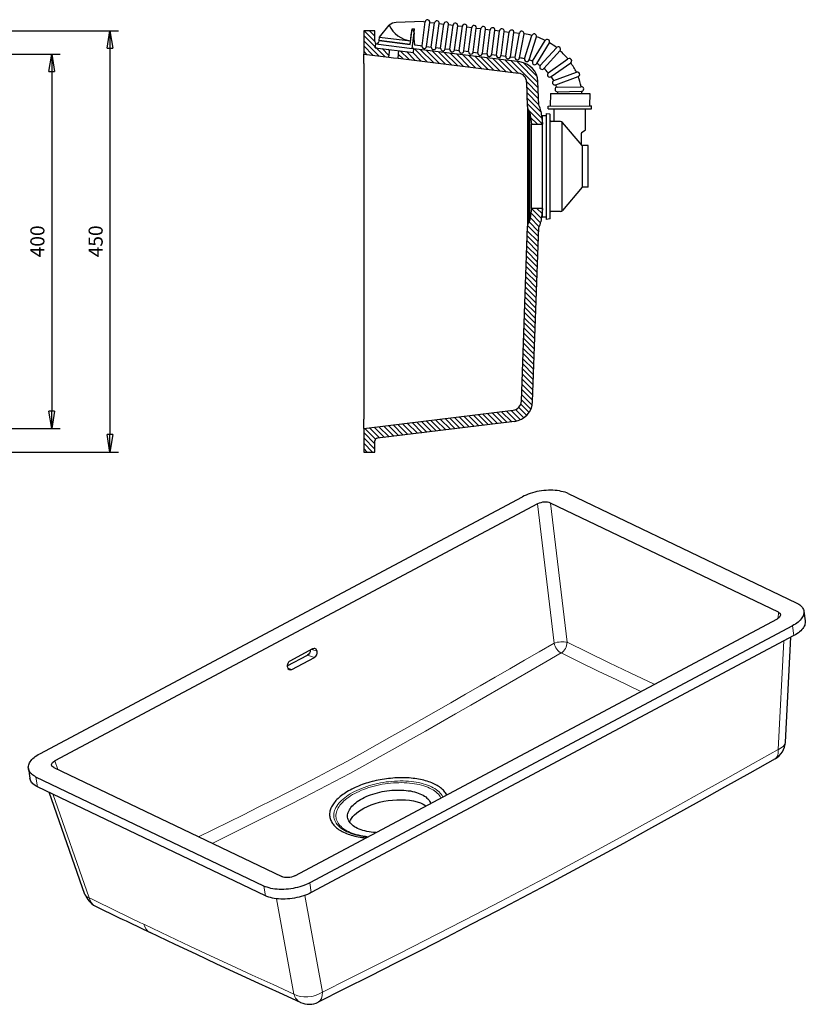
# Model space of a CAD drawing. Units: millimetres. Extents: x 128 to 1805, y -590 to 628.
# Drawn here: x 966 to 1805, y -544 to 507 of the extents above; entities that cross this region are included whole.
import ezdxf

# ---------------------------------------------------------------- set-up
doc = ezdxf.new("R2010")
doc.units = ezdxf.units.MM
doc.layers.get('0').update_dxf_attribs({"color": 157, "lineweight": 0})
doc.layers.add('zelena', color=84, linetype='Continuous')
doc.styles.add('ISO', font='txt_____.ttf')
doc.dimstyles.new('ISO', dxfattribs={"dimtxt": 3.5, "dimasz": 4.375, "dimexe": 2.1, "dimexo": 1.05, "dimgap": 1.75, "dimtad": 1, "dimdsep": 46, "dimtxsty": 'ISO', "dimblk": 'CLOSED', "dimcen": 0.09, "dimclrt": 13, "dimadec": 0, "dimazin": 0, "dimtfac": 0.4, "dimtdec": 3, "dimtmove": 0, "dimatfit": 3, "dimldrblk": 'CLOSED', "dimfxl": 0, "dimtolj": 1, "dimarcsym": 0})

# ---------------------------------------------------------------- blocks, each defined once
blk = doc.blocks.new('_Closed')
at = {"color": 0, "linetype": 'ByBlock', "lineweight": -2}
for p, q in [((-1, 0.166667), (0, 0)), ((-1, 0.166667), (-1, -0.166667)), ((0, 0), (-1, -0.166667)), ((0, 0), (-1, 0))]:
    blk.add_line(p, q, dxfattribs=at)
blk = doc.blocks.new('*D29')
at = {"color": 0, "linetype": 'Continuous', "lineweight": -2, "transparency": 16777216}
for p, q in [((847.2, 470.4), (1009.3, 470.4)), ((1000.3, 451.7), (1000.3, 89.2)), ((847.2, 70.4), (1009.3, 70.4))]:
    blk.add_line(p, q, dxfattribs=at)
at = {"layer": 'Defpoints', "color": 0, "linetype": 'Continuous', "transparency": 16777216}
for p in [(842.7, 470.4), (842.7, 70.4), (1000.3, 70.4)]:
    blk.add_point(p, dxfattribs=at)
at = {"color": 0, "linetype": 'Continuous', "lineweight": -2, "transparency": 16777216, "xscale": 18.75, "yscale": 18.75, "zscale": 18.75}
for p, rotation in [((1000.3, 470.4), 90), ((1000.3, 70.4), 270)]:
    blk.add_blockref('_Closed', p, dxfattribs=dict(at, rotation=rotation))
at = {"color": 0, "linetype": 'Continuous', "lineweight": 0, "transparency": 16777216, "insert": (985, 270.4), "char_height": 15, "attachment_point": 5, "rotation": 90, "style": 'ISO'}
blk.add_mtext('\\A1;400', dxfattribs=at)
blk = doc.blocks.new('*D30')
at = {"color": 0, "linetype": 'Continuous', "lineweight": -2, "transparency": 16777216}
for p, q in [((847.1, 495.4), (1071.5, 495.4)), ((1062.5, 476.7), (1062.5, 64.2)), ((847.1, 45.4), (1071.5, 45.4))]:
    blk.add_line(p, q, dxfattribs=at)
at = {"layer": 'Defpoints', "color": 0, "linetype": 'Continuous', "transparency": 16777216}
for p in [(842.6, 495.4), (842.6, 45.4), (1062.5, 45.4)]:
    blk.add_point(p, dxfattribs=at)
at = {"color": 0, "linetype": 'Continuous', "lineweight": -2, "transparency": 16777216, "xscale": 18.75, "yscale": 18.75, "zscale": 18.75}
for p, rotation in [((1062.5, 495.4), 90), ((1062.5, 45.4), 270)]:
    blk.add_blockref('_Closed', p, dxfattribs=dict(at, rotation=rotation))
at = {"color": 0, "linetype": 'Continuous', "lineweight": 0, "transparency": 16777216, "insert": (1047.2, 270.4), "char_height": 15, "attachment_point": 5, "rotation": 90, "style": 'ISO'}
blk.add_mtext('\\A1;450', dxfattribs=at)

msp = doc.modelspace()

# ---------------------------------------------------------------- linework, layer by layer
at = {"color": 0, "linetype": 'Continuous', "lineweight": 30}
for p, q in [((1333.3, 495.4), (1333.3, 470.4)), ((1345.3, 495.4), (1333.3, 495.4)), ((1345.3, 483.7), (1345.3, 495.4)), ((1360.1, 467.1), (1361.1, 475.3)), ((1370, 465.9), (1371, 474.1)), ((1500, 462.1), (1387, 475.9)), ((1333.3, 460.5), (1333.3, 470.4)), ((1333.3, 470.4), (1360.1, 467.1)), ((1360.1, 467.1), (1365.1, 466.5)), ((1365.1, 466.5), (1370, 465.9)), ((1370, 465.9), (1498.5, 450.1)), ((1333.3, 460.5), (1333.3, 80.4)), ((1508.2, 414.3), (1507.3, 440.6)), ((1520.2, 415.8), (1519.3, 441)), ((1510.5, 407.8), (1512.3, 395.4)), ((1522.4, 409.5), (1524.3, 396.3)), ((1512.3, 350.4), (1512.3, 395.4)), ((1512.3, 395.4), (1524.3, 395.4)), ((1524.3, 396.3), (1524.3, 395.4)), ((1524.3, 305.4), (1524.3, 395.4)), ((1508.2, 350.4), (1508.2, 286.6)), ((1512.3, 305.4), (1512.3, 350.4)), ((1512.3, 305.4), (1510.5, 293.1)), ((1524.3, 305.4), (1512.3, 305.4)), ((1524.3, 305.4), (1524.3, 303.7)), ((1524.3, 305.4), (1524.3, 304.6)), ((1524.3, 304.6), (1522.4, 291.3)), ((1501.7, 99.6), (1508.2, 286.6)), ((1513.7, 99.2), (1520.2, 285.1)), ((1501.7, 99.6), (1501.7, 99.6)), ((1333.3, 70.4), (1492.9, 90)), ((1333.3, 70.4), (1333.3, 80.4)), ((1494.4, 78.1), (1348, 60.1)), ((1333.3, 70.4), (1333.3, 45.4)), ((1345.3, 45.4), (1345.3, 57.2)), ((1333.3, 45.4), (1345.3, 45.4)), ((1551.7, 1), (1795, -115.5)), ((987.6, -276.8), (1502.8, -2.4)), ((1518.8, -10), (1003.6, -284.5)), ((1776.1, -125.6), (1532.7, -9.1)), ((1803.1, -124.5), (1804.6, -134.8)), ((1259.7, -407.1), (1775, -132.6)), ((1790.9, -140.3), (1275.8, -414.7)), ((1792.4, -150.7), (1277.3, -425.1)), ((1783.5, -264.3), (1789.3, -152.4)), ((1278.8, -164.9), (1254.6, -177.8)), ((1251.7, -183.1), (1273.4, -171.5)), ((1256.6, -186.8), (1280.9, -173.9)), ((975.4, -292.7), (976.9, -303)), ((1002.4, -291.6), (1245.8, -408.1)), ((1226.8, -418.1), (983.5, -301.7)), ((1228.4, -428.5), (985, -312)), ((1035.8, -427), (997.5, -318))]:
    msp.add_line(p, q, dxfattribs=at)
at = {"color": 0, "linetype": 'Continuous'}
for p, q in [((1345.3, 484), (1333.9, 495.4)), ((1339.6, 495.4), (1345.3, 489.7)), ((1345.3, 495.4), (1345.2, 495.4)), ((1333.3, 490.4), (1356.1, 467.6)), ((1349.6, 468.4), (1333.3, 484.7)), ((1333.3, 479.1), (1343.2, 469.2)), ((1336.7, 470), (1333.3, 473.4)), ((1360.3, 469), (1353.1, 476.3)), ((1359.5, 475.5), (1361, 474)), ((1372.4, 473.9), (1381.9, 464.5)), ((1401.2, 462.1), (1387.4, 475.9)), ((1393.9, 475.1), (1407.7, 461.3)), ((1414.1, 460.5), (1400.3, 474.3)), ((1406.8, 473.5), (1420.5, 459.7)), ((1375.4, 465.3), (1370.6, 470.1)), ((1388.3, 463.7), (1378.9, 473.1)), ((1385.3, 472.3), (1394.8, 462.9)), ((1427, 458.9), (1413.2, 472.7)), ((1419.7, 471.9), (1433.4, 458.1)), ((1439.9, 457.3), (1426.1, 471.1)), ((1432.6, 470.3), (1446.3, 456.6)), ((1452.8, 455.8), (1439, 469.5)), ((1445.5, 468.8), (1459.2, 455)), ((1465.7, 454.2), (1451.9, 468)), ((1458.4, 467.2), (1472.1, 453.4)), ((1478.6, 452.6), (1464.8, 466.4)), ((1471.3, 465.6), (1485, 451.8)), ((1491.5, 451), (1477.7, 464.8)), ((1484.2, 464), (1497.9, 450.2)), ((1519.5, 434.3), (1490.6, 463.2)), ((1497, 462.4), (1519.3, 440.2)), ((1518.3, 446.8), (1503.9, 461.2)), ((1507.3, 440.9), (1519.7, 428.4)), ((1519.9, 422.6), (1507.5, 435)), ((1507.7, 429.1), (1520.1, 416.7)), ((1522.5, 408.7), (1507.9, 423.3)), ((1508.1, 417.4), (1523.5, 402)), ((1524.3, 395.5), (1509.2, 410.6)), ((1511.2, 403), (1518.8, 395.4)), ((1513.1, 395.4), (1512.2, 396.4)), ((1522.9, 295.1), (1512.6, 305.4)), ((1518.3, 305.4), (1523.7, 300)), ((1524.3, 305), (1523.9, 305.4)), ((1520.7, 286), (1510.9, 295.8)), ((1511.6, 300.8), (1522.2, 290.2)), ((1519.8, 275.6), (1508.3, 287.2)), ((1509.9, 291.2), (1520, 281)), ((1519.5, 264.7), (1507.8, 276.3)), ((1508, 281.7), (1519.6, 270.1)), ((1519.1, 253.7), (1507.5, 265.3)), ((1507.7, 270.8), (1519.3, 259.2)), ((1518.7, 242.8), (1507.1, 254.4)), ((1507.3, 259.9), (1518.9, 248.3)), ((1518.3, 231.9), (1506.7, 243.5)), ((1506.9, 248.9), (1518.5, 237.3)), ((1517.9, 220.9), (1506.3, 232.5)), ((1506.5, 238), (1518.1, 226.4)), ((1517.5, 210), (1505.9, 221.6)), ((1506.1, 227.1), (1517.7, 215.5)), ((1517.2, 199.1), (1505.6, 210.7)), ((1505.8, 216.1), (1517.4, 204.5)), ((1505.4, 205.2), (1517, 193.6)), ((1505, 194.3), (1516.6, 182.7)), ((1516.8, 188.1), (1505.2, 199.7)), ((1504.6, 183.3), (1516.2, 171.7)), ((1516.4, 177.2), (1504.8, 188.8)), ((1504.2, 172.4), (1515.8, 160.8)), ((1516, 166.3), (1504.4, 177.9)), ((1503.8, 161.5), (1515.4, 149.9)), ((1515.6, 155.3), (1504, 166.9)), ((1503.5, 150.5), (1515.1, 138.9)), ((1515.3, 144.4), (1503.7, 156)), ((1503.1, 139.6), (1514.7, 128)), ((1514.9, 133.5), (1503.3, 145.1)), ((1502.7, 128.7), (1514.3, 117.1)), ((1514.5, 122.5), (1502.9, 134.1)), ((1502.3, 117.7), (1513.9, 106.1)), ((1514.1, 111.6), (1502.5, 123.2)), ((1501.9, 106.8), (1513.2, 95.5)), ((1513.7, 100.7), (1502.1, 112.3)), ((1501, 96.4), (1509.9, 87.6)), ((1511.9, 91.2), (1501.7, 101.3)), ((1445.4, 84.2), (1456.1, 73.4)), ((1461.2, 74), (1450.4, 84.8)), ((1455.4, 85.4), (1466.2, 74.7)), ((1471.2, 75.3), (1460.5, 86)), ((1465.5, 86.7), (1476.3, 75.9)), ((1481.3, 76.5), (1470.5, 87.3)), ((1475.6, 87.9), (1486.4, 77.1)), ((1491.4, 77.8), (1480.6, 88.5)), ((1485.7, 89.1), (1496.3, 78.5)), ((1500.6, 79.8), (1490.7, 89.8)), ((1495.4, 90.7), (1504.2, 81.9)), ((1507.3, 84.5), (1498.8, 92.9)), ((1370.5, 62.9), (1359.7, 73.7)), ((1364.7, 74.3), (1375.5, 63.5)), ((1380.6, 64.1), (1369.8, 74.9)), ((1374.8, 75.5), (1385.6, 64.8)), ((1390.6, 65.4), (1379.9, 76.1)), ((1384.9, 76.8), (1395.7, 66)), ((1400.7, 66.6), (1389.9, 77.4)), ((1395, 78), (1405.7, 67.2)), ((1410.8, 67.9), (1400, 78.6)), ((1405.1, 79.2), (1415.8, 68.5)), ((1420.9, 69.1), (1410.1, 79.9)), ((1415.1, 80.5), (1425.9, 69.7)), ((1430.9, 70.3), (1420.2, 81.1)), ((1425.2, 81.7), (1436, 70.9)), ((1441, 71.6), (1430.2, 82.3)), ((1435.3, 83), (1446, 72.2)), ((1451.1, 72.8), (1440.3, 83.6)), ((1345.3, 54.1), (1333.3, 66.1)), ((1334.5, 70.6), (1346, 59.1)), ((1350.3, 60.4), (1339.6, 71.2)), ((1344.6, 71.8), (1355.4, 61)), ((1360.4, 61.7), (1349.6, 72.4)), ((1354.7, 73.1), (1365.4, 62.3)), ((1333.3, 60.5), (1345.3, 48.5)), ((1342.7, 45.4), (1333.3, 54.8)), ((1333.3, 49.1), (1337, 45.4))]:
    msp.add_line(p, q, dxfattribs=at)
at = {"color": 0, "linetype": 'Continuous', "lineweight": 0}
for p, q in [((1509.7, 350.4), (1509.7, 290.9)), ((1510.5, 350.4), (1510.5, 293.1)), ((1518.8, -10), (1536.5, -158.8)), ((1532.7, -9.1), (1550.4, -157.8)), ((1775.8, -132.1), (1776.1, -125.6)), ((1790.9, -140.3), (1792.4, -150.7)), ((1775.9, -272.2), (1781.8, -156.3)), ((1283.7, -167.4), (1277.8, -165.5)), ((1280.9, -173.9), (1273.4, -171.5)), ((1256.6, -186.8), (1252.2, -185.3)), ((1006.8, -293.7), (1003.6, -284.5)), ((983.5, -301.7), (985, -312)), ((1040.4, -430.8), (1001.4, -319.8)), ((1226.8, -418.1), (1228.4, -428.5)), ((1275.8, -414.7), (1277.3, -425.1)), ((1289.3, -531.4), (1270.4, -428.1)), ((1258.8, -533.6), (1240.2, -431.7))]:
    msp.add_line(p, q, dxfattribs=at)
at = {"color": 0, "linetype": 'Continuous', "lineweight": 30}
for points in [[(1508.2, 414.3), (1508.2, 414.2), (1508.2, 414.1), (1508.2, 413.9), (1508.2, 413.6), (1508.2, 413.3), (1508.2, 412.9), (1508.2, 412.4), (1508.2, 411.8), (1508.2, 411.1), (1508.2, 410.4), (1508.2, 409.6), (1508.2, 408.7), (1508.2, 407.8), (1508.2, 406.8), (1508.2, 405.7), (1508.2, 404.6), (1508.2, 403.4), (1508.2, 402.1), (1508.2, 400.7), (1508.2, 399.3), (1508.2, 397.9), (1508.2, 396.4), (1508.2, 394.8), (1508.2, 393.1), (1508.2, 391.5), (1508.2, 389.7), (1508.2, 388), (1508.2, 386.1), (1508.2, 384.3), (1508.2, 382.3), (1508.2, 380.4), (1508.2, 378.4), (1508.2, 376.4), (1508.2, 374.3), (1508.2, 372.3), (1508.2, 370.2), (1508.2, 368), (1508.2, 365.9), (1508.2, 363.7), (1508.2, 361.5), (1508.2, 359.3), (1508.2, 357.1), (1508.2, 354.9), (1508.2, 352.7), (1508.2, 350.4)], [(1501.7, 99.6), (1501.7, 99.6)], [(1551.7, 1), (1550, 1.7), (1548.3, 2.4), (1546.3, 2.9), (1544.3, 3.4), (1542.2, 3.8), (1540, 4.2), (1537.7, 4.4), (1535.4, 4.5), (1533, 4.6), (1530.6, 4.6), (1528.1, 4.4), (1525.7, 4.2), (1523.2, 3.9), (1520.7, 3.5), (1518.3, 3.1), (1515.9, 2.5), (1513.5, 1.9), (1511.2, 1.2), (1509, 0.4), (1506.8, -0.5), (1504.8, -1.4), (1502.8, -2.4)], [(1795, -115.5), (1796.4, -116.2), (1797.7, -117), (1798.9, -117.8), (1799.9, -118.7), (1800.8, -119.7), (1801.6, -120.6), (1802.2, -121.7), (1802.7, -122.7), (1803, -123.8), (1803.2, -124.9), (1803.2, -126), (1803.1, -127.2), (1802.8, -128.3), (1802.4, -129.5), (1801.9, -130.6), (1801.2, -131.8), (1800.3, -132.9), (1799.4, -134.1), (1798.3, -135.2), (1797, -136.3), (1795.7, -137.3), (1794.2, -138.4), (1792.6, -139.3), (1790.9, -140.3)], [(1804.6, -134.8), (1804.7, -136), (1804.7, -137.2), (1804.4, -138.3), (1804.1, -139.5), (1803.5, -140.7), (1802.8, -141.9), (1802, -143.1), (1801, -144.3), (1799.9, -145.4), (1798.7, -146.5), (1797.3, -147.6), (1795.8, -148.7), (1794.2, -149.7), (1792.4, -150.7)], [(983.5, -301.7), (982.1, -300.9), (980.8, -300.2), (979.7, -299.3), (978.6, -298.4), (977.7, -297.5), (977, -296.5), (976.4, -295.5), (975.9, -294.4), (975.5, -293.4), (975.4, -292.2), (975.3, -291.1), (975.4, -290), (975.7, -288.8), (976.1, -287.7), (976.7, -286.5), (977.4, -285.4), (978.2, -284.2), (979.2, -283.1), (980.3, -282), (981.5, -280.9), (982.8, -279.8), (984.3, -278.8), (985.9, -277.8), (987.6, -276.8)], [(1772.4, -282.4), (1745.4, -297.6), (1718.4, -312.7), (1691.5, -327.8), (1664.5, -342.8), (1637.5, -357.8), (1610.5, -372.6), (1583.5, -387.4), (1556.5, -402), (1529.5, -416.5), (1502.4, -430.8), (1475.4, -445), (1448.3, -459), (1421.3, -473), (1394.2, -486.8), (1367.2, -500.6), (1340.1, -514.3), (1313, -527.9), (1284.8, -542.1)], [(985, -312), (983.7, -311.3), (982.5, -310.6), (981.3, -309.8), (980.3, -308.9), (979.4, -308), (978.7, -307.1), (978.1, -306.2), (977.6, -305.2), (977.2, -304.1), (976.9, -303)], [(1421.9, -320.7), (1421.3, -319.7), (1420.7, -318.7), (1420, -317.7), (1419.2, -316.7), (1418.4, -315.8), (1417.4, -314.9), (1416.4, -314), (1415.4, -313.1), (1414.2, -312.3), (1413, -311.5), (1411.7, -310.7), (1410.4, -310), (1409, -309.3), (1407.5, -308.6), (1406, -307.9), (1404.4, -307.3), (1402.8, -306.7), (1401.1, -306.2), (1399.4, -305.7), (1397.6, -305.2), (1395.8, -304.7), (1393.9, -304.3), (1392, -304), (1390, -303.6), (1388, -303.4), (1386, -303.1), (1383.9, -302.9), (1381.8, -302.7), (1379.7, -302.6), (1377.6, -302.5), (1375.4, -302.5), (1373.2, -302.5), (1371, -302.5), (1368.8, -302.6), (1366.6, -302.7), (1364.3, -302.9), (1362.1, -303.1), (1359.8, -303.3), (1357.6, -303.6), (1355.4, -303.9), (1353.1, -304.2), (1350.9, -304.6), (1348.7, -305.1), (1346.5, -305.5), (1344.3, -306), (1342.2, -306.6), (1340, -307.2), (1337.9, -307.8), (1335.8, -308.4), (1333.8, -309.1), (1331.8, -309.8), (1329.8, -310.5), (1327.8, -311.3), (1325.9, -312.1), (1324.1, -313), (1322.2, -313.8), (1320.5, -314.7), (1318.8, -315.6), (1317.1, -316.5), (1315.5, -317.5), (1313.9, -318.5), (1312.4, -319.5), (1311, -320.5), (1309.6, -321.5), (1308.3, -322.6), (1307, -323.6), (1305.9, -324.7), (1304.8, -325.8), (1303.7, -326.9), (1302.7, -328), (1301.8, -329.2), (1301, -330.3), (1300.3, -331.4), (1299.6, -332.6), (1299, -333.7), (1298.4, -334.9), (1298, -336), (1297.6, -337.1), (1297.3, -338.3), (1297.1, -339.4), (1297, -340.5), (1296.9, -341.7), (1297, -342.8), (1297.1, -343.9), (1297.3, -345), (1297.5, -346.1), (1297.9, -347.1), (1298.3, -348.2), (1298.8, -349.2), (1299.3, -350.2), (1300, -351.2), (1300.7, -352.2), (1301.5, -353.2), (1302.4, -354.1), (1303.3, -355), (1304.4, -355.9), (1305.5, -356.7), (1306.6, -357.6), (1307.8, -358.4), (1309.1, -359.1), (1310.5, -359.9), (1311.9, -360.6)], [(1326.7, -356.5), (1325.1, -355.7), (1323.6, -354.8), (1322.2, -353.9), (1321, -352.9), (1319.9, -351.8), (1318.9, -350.7), (1318.1, -349.6), (1317.4, -348.4), (1316.9, -347.2), (1316.5, -346), (1316.2, -344.7), (1316.1, -343.4), (1316.2, -342.1), (1316.4, -340.8), (1316.8, -339.5), (1317.3, -338.2), (1318, -336.8), (1318.8, -335.5), (1319.7, -334.2), (1320.8, -332.9), (1322, -331.6), (1323.4, -330.4), (1324.8, -329.2), (1326.4, -328), (1328.2, -326.8), (1330, -325.7), (1332, -324.6)], [(1332, -324.6), (1334, -323.5), (1336.1, -322.6), (1338.4, -321.6), (1340.7, -320.7), (1343, -319.9), (1345.4, -319.2), (1347.9, -318.5), (1350.4, -317.9), (1353, -317.3), (1355.6, -316.8), (1358.2, -316.4), (1360.8, -316.1), (1363.4, -315.9), (1366, -315.7), (1368.6, -315.6), (1371.1, -315.6), (1373.7, -315.6), (1376.1, -315.8), (1378.6, -316), (1380.9, -316.3), (1383.2, -316.6), (1385.4, -317.1), (1387.6, -317.6), (1389.6, -318.2), (1391.6, -318.8), (1393.4, -319.5), (1395.1, -320.3), (1396.7, -321.2), (1398.2, -322.1), (1399.6, -323), (1400.8, -324.1), (1401.9, -325.1), (1402.8, -326.2), (1403.6, -327.4), (1404.3, -328.6), (1404.8, -329.8)], [(1346.2, -361), (1343.7, -360.8), (1341.3, -360.6), (1339, -360.2), (1336.7, -359.8), (1334.6, -359.3), (1332.5, -358.7), (1330.5, -358.1), (1328.6, -357.4), (1326.7, -356.5)], [(1311.9, -360.6), (1313.4, -361.3), (1315, -361.9), (1316.6, -362.6), (1318.3, -363.1), (1320, -363.7), (1321.8, -364.2), (1323.7, -364.7), (1325.6, -365.1), (1327.5, -365.5), (1329.5, -365.8), (1331.5, -366.2), (1333.5, -366.4), (1335.6, -366.7)], [(1275.8, -414.7), (1273.8, -415.7), (1271.8, -416.6), (1269.6, -417.5), (1267.4, -418.3), (1265.1, -419), (1262.7, -419.6), (1260.3, -420.2), (1257.9, -420.7), (1255.4, -421.1), (1253, -421.4), (1250.5, -421.6), (1248, -421.7), (1245.6, -421.8), (1243.2, -421.7), (1240.9, -421.6), (1238.6, -421.3), (1236.4, -421), (1234.3, -420.6), (1232.3, -420.1), (1230.3, -419.5), (1228.6, -418.9), (1226.8, -418.1)], [(1277.3, -425.1), (1275.3, -426.1), (1273.3, -427), (1271.1, -427.8), (1268.9, -428.6), (1266.6, -429.3), (1264.3, -430), (1261.9, -430.5), (1259.4, -431), (1257, -431.4), (1254.5, -431.7), (1252, -431.9), (1249.6, -432.1), (1247.1, -432.1), (1244.7, -432.1), (1242.4, -431.9), (1240.1, -431.7), (1237.9, -431.4), (1235.8, -431), (1233.8, -430.5), (1231.9, -429.9), (1230.1, -429.2), (1228.4, -428.5)], [(1265.9, -542.5), (1243.6, -532.3), (1221.3, -522.1), (1199.1, -511.8), (1176.7, -501.5), (1154.4, -491), (1132, -480.5), (1105.3, -467.8)]]:
    msp.add_lwpolyline(points, dxfattribs=at)
at = {"color": 0, "linetype": 'Continuous', "lineweight": 0}
for points in [[(1509.7, 410), (1509.7, 409.9), (1509.7, 409.6), (1509.7, 409.3), (1509.7, 408.7), (1509.7, 408.1), (1509.7, 407.2), (1509.7, 406.3), (1509.7, 405.1), (1509.7, 403.9), (1509.7, 402.5), (1509.7, 401), (1509.7, 399.3), (1509.7, 397.5), (1509.7, 395.6), (1509.7, 393.6), (1509.7, 391.5), (1509.7, 389.2), (1509.7, 386.9), (1509.7, 384.5), (1509.7, 382), (1509.7, 379.4), (1509.7, 376.7), (1509.7, 374), (1509.7, 371.2), (1509.7, 368.3), (1509.7, 365.4), (1509.7, 362.5), (1509.7, 359.5), (1509.7, 356.5), (1509.7, 353.5), (1509.7, 350.4)], [(1510.5, 407.8), (1510.5, 407.7), (1510.5, 407.5), (1510.5, 407.1), (1510.5, 406.5), (1510.5, 405.8), (1510.5, 405), (1510.5, 404), (1510.5, 402.8), (1510.5, 401.6), (1510.5, 400.1), (1510.5, 398.6), (1510.5, 396.9), (1510.5, 395), (1510.5, 393.1), (1510.5, 391), (1510.5, 388.8), (1510.5, 386.5), (1510.5, 384.2), (1510.5, 381.7), (1510.5, 379.1), (1510.5, 376.5), (1510.5, 373.8), (1510.5, 371), (1510.5, 368.2), (1510.5, 365.3), (1510.5, 362.4), (1510.5, 359.4), (1510.5, 356.5), (1510.5, 353.5), (1510.5, 350.4)], [(1157, -365.6), (1173, -357.7), (1188.9, -349.8), (1204.9, -341.9), (1220.8, -334), (1236.8, -326), (1252.7, -318), (1268.6, -309.8), (1284.5, -301.5), (1300.4, -293.1), (1316.2, -284.6), (1332, -275.9), (1347.8, -267.1), (1363.5, -258.2), (1379.2, -249.2), (1395, -240.3), (1410.7, -231.3), (1426.4, -222.3), (1442.1, -213.2), (1457.8, -204.2), (1473.5, -195.1), (1489.2, -186.1), (1504.9, -177), (1520.6, -168), (1536.5, -158.8)], [(1550.4, -157.8), (1572.9, -168.8), (1595.4, -179.7), (1617.9, -190.5), (1643.5, -202.7)], [(1171.6, -372.6), (1187.9, -364.5), (1204.3, -356.4), (1220.6, -348.3), (1236.9, -340.1), (1253.3, -331.9), (1269.6, -323.6), (1285.9, -315.1), (1302.2, -306.5), (1318.4, -297.8), (1334.7, -288.9), (1350.9, -279.9), (1367, -270.9), (1383.2, -261.7), (1399.3, -252.6), (1415.4, -243.4), (1431.5, -234.1), (1447.6, -224.9), (1463.6, -215.7), (1479.7, -206.4), (1495.8, -197.1), (1511.9, -187.9), (1527.9, -178.6), (1544.1, -169.2)], [(1544.1, -169.2), (1563.9, -178.9), (1583.7, -188.5), (1603.4, -198), (1629.2, -210.3)], [(1775.9, -272.2), (1749, -287.4), (1722.1, -302.5), (1695.1, -317.6), (1668.2, -332.6), (1641.3, -347.5), (1614.3, -362.3), (1587.4, -377), (1560.4, -391.6), (1533.5, -406), (1506.5, -420.3), (1479.5, -434.5), (1452.5, -448.5), (1425.5, -462.4), (1398.5, -476.2), (1371.5, -490), (1344.5, -503.6), (1317.5, -517.3), (1289.3, -531.4)], [(1417.9, -322.9), (1417.1, -321.5), (1416.2, -320.1), (1415.1, -318.8), (1413.8, -317.6), (1412.5, -316.4), (1411, -315.2), (1409.3, -314.1), (1407.6, -313.1), (1405.7, -312.1), (1403.6, -311.2), (1401.5, -310.4), (1399.3, -309.6), (1396.9, -308.9), (1394.5, -308.2), (1392, -307.7), (1389.3, -307.2), (1386.7, -306.8), (1383.9, -306.5), (1381.1, -306.2), (1378.2, -306), (1375.3, -305.9), (1372.3, -305.9), (1369.3, -306), (1366.3, -306.1), (1363.3, -306.4), (1360.2, -306.7), (1357.2, -307), (1354.1, -307.5), (1351.1, -308), (1348.1, -308.7), (1345.2, -309.3), (1342.3, -310.1), (1339.4, -310.9), (1336.6, -311.8), (1333.8, -312.8), (1331.1, -313.8), (1328.5, -314.9), (1326, -316), (1323.6, -317.2), (1321.3, -318.4), (1319, -319.7), (1316.9, -321), (1314.9, -322.4), (1313.1, -323.8), (1311.3, -325.2), (1309.7, -326.7), (1308.2, -328.2), (1306.8, -329.7), (1305.6, -331.2), (1304.6, -332.8), (1303.7, -334.3), (1302.9, -335.9), (1302.3, -337.4), (1301.9, -339), (1301.6, -340.5), (1301.4, -342), (1301.4, -343.6), (1301.6, -345.1), (1301.9, -346.5), (1302.4, -348), (1303.1, -349.4), (1303.8, -350.8), (1304.8, -352.1), (1305.9, -353.4), (1307.1, -354.6), (1308.5, -355.8), (1310, -357), (1311.7, -358.1), (1313.4, -359.1), (1315.3, -360.1)], [(1415.8, -323.9), (1415.1, -322.6), (1414.1, -321.3), (1413.1, -320), (1411.8, -318.8), (1410.5, -317.6), (1409, -316.5), (1407.4, -315.5), (1405.6, -314.5), (1403.7, -313.5), (1401.7, -312.7), (1399.6, -311.8), (1397.4, -311.1), (1395.1, -310.4), (1392.7, -309.8), (1390.2, -309.3), (1387.6, -308.8), (1385, -308.5), (1382.3, -308.2), (1379.5, -307.9), (1376.7, -307.8), (1373.8, -307.7), (1370.9, -307.8), (1367.9, -307.9), (1365, -308), (1362, -308.3), (1359.1, -308.6), (1356.1, -309), (1353.1, -309.5), (1350.2, -310.1), (1347.3, -310.7), (1344.4, -311.4), (1341.6, -312.2), (1338.8, -313), (1336.1, -313.9), (1333.5, -314.9), (1330.9, -315.9), (1328.4, -317), (1326, -318.1), (1323.7, -319.3), (1321.5, -320.5), (1319.3, -321.8), (1317.4, -323.1), (1315.5, -324.5), (1313.7, -325.9), (1312.1, -327.3), (1310.6, -328.8), (1309.3, -330.2), (1308, -331.7), (1307, -333.2), (1306, -334.7), (1305.3, -336.3), (1304.6, -337.8), (1304.2, -339.3), (1303.8, -340.8), (1303.7, -342.3), (1303.7, -343.8), (1303.8, -345.2), (1304.1, -346.7), (1304.5, -348.1), (1305.2, -349.5), (1305.9, -350.8), (1306.8, -352.1), (1307.9, -353.4), (1309.1, -354.6), (1310.4, -355.8), (1311.9, -356.9), (1313.5, -358), (1315.2, -359), (1317.1, -360)], [(1315.3, -360.1), (1317.4, -361), (1319.6, -361.9), (1321.8, -362.7), (1324.2, -363.4), (1326.7, -364), (1329.5, -364.6)], [(1317.1, -360), (1319, -360.8), (1321, -361.6), (1323.1, -362.4), (1325.4, -363), (1327.7, -363.6), (1330.1, -364.2), (1332.5, -364.6), (1335.1, -365), (1338, -365.4)], [(1328.7, -364.4), (1330.6, -364.8)], [(1337.4, -365.7), (1336.5, -365.6), (1335.6, -365.5), (1334.7, -365.4), (1333.8, -365.3), (1332.9, -365.2), (1332.1, -365), (1331.2, -364.9), (1330.4, -364.8), (1329.5, -364.6), (1328.7, -364.4)], [(1258.8, -533.6), (1236.6, -523.4), (1214.4, -513.3), (1192.1, -503), (1169.9, -492.7), (1147.6, -482.3), (1125.3, -471.8), (1098.6, -459)]]:
    msp.add_lwpolyline(points, dxfattribs=at)
at = {"color": 0, "linetype": 'Continuous', "lineweight": 30}
for centre, radius, start, end in [((1349.8, 483.9), 4.49, 182.0779, 215.5032), ((1497.3, 440.2), 22, 2.0002, 82.9998), ((1497.3, 440.2), 10, 2.0008, 82.9992), ((1516.2, 414.5), 8, 182.0004, 215.0622), ((1505.6, 407.1), 17, 8.3062, 30.8152), ((1505.6, 407.1), 5, 8.3054, 35.0629), ((1516.2, 286.3), 8, 144.9378, 177.9995), ((1505.6, 293.8), 5, 324.9371, 351.6946), ((1505.6, 293.8), 17, 329.1848, 351.6938), ((1491.7, 100), 10, 277.0008, 357.9992), ((1491.7, 100), 22, 277.0002, 357.9998), ((1348.3, 57.2), 3, 97, 180), ((1761.6, -263.2), 22, 299.4111, 357.0768), ((1056.6, -419.7), 22, 199.356, 243.9312), ((4381.4, 6374.7), 7586.3, 243.92538, 244.41561), ((1275, -522.4), 22, 245.55, 296.6482)]:
    msp.add_arc(centre, radius, start, end, dxfattribs=at)
at = {"color": 0, "linetype": 'Continuous', "lineweight": 0}
msp.add_arc((4364.9, 6362.9), 7563.5, 243.92533, 244.41563, dxfattribs=at)
at = {"color": 0, "linetype": 'Continuous', "lineweight": 30}
for centre, major_axis, ratio, start_param, end_param in [((1525.2, -13.2), (-9.89, -1.49), 0.497557, 3.774755, 5.330699), ((1279.9, -169.4), (1.53, 4.76), 0.75889, 5.375916, 6.946713), ((1279.9, -169.4), (1.53, 4.76), 0.75889, 3.80512, 5.375916), ((1255.6, -182.3), (1.53, 4.76), 0.75889, 0.663527, 2.234324), ((1255.6, -182.3), (1.53, 4.76), 0.75889, 2.234324, 3.80512)]:
    msp.add_ellipse(centre, major_axis=major_axis, ratio=ratio, start_param=start_param, end_param=end_param, dxfattribs=at)
at = {"color": 0, "linetype": 'Continuous', "lineweight": 30, "extrusion": (0, 0, -1)}
for centre, major_axis, ratio, start_param, end_param in [((1768.4, -129.6), (10, 1.4), 0.483686, 5.65743, 7.213373), ((1272.4, -167), (-1.53, -4.76), 0.75889, 4.320633, 5.619658), ((1010.1, -287.5), (-10, -1.4), 0.483686, 5.65743, 7.213373), ((1362.3, -348.7), (44.5, 6.6), 0.490581, 4.08286, 5.782261), ((1362.3, -348.7), (44.5, 6.6), 0.490581, 3.380698, 4.08286), ((1253.4, -404), (-9.89, -1.49), 0.497557, 4.094079, 5.650023)]:
    msp.add_ellipse(centre, major_axis=major_axis, ratio=ratio, start_param=start_param, end_param=end_param, dxfattribs=at)
at = {"color": 0, "linetype": 'Continuous', "lineweight": 0}
for centre, major_axis, ratio, start_param, end_param in [((1542.7, -160.8), (-9.93, -1.18), 0.336074, 3.79029, 5.346234), ((1275, -522.4), (9.1, 20), 0.716133, 2.441977, 3.141597), ((1275, -522.4), (9.9, -19.7), 0.528758, 6.283182, 7.136136)]:
    msp.add_ellipse(centre, major_axis=major_axis, ratio=ratio, start_param=start_param, end_param=end_param, dxfattribs=at)
at = {"color": 0, "linetype": 'Continuous', "lineweight": 0, "extrusion": (0, 0, -1)}
for centre, major_axis, ratio, start_param, end_param in [((1542.7, -160.8), (-5, 8.66), 0.499166, 3.7769, 5.216086), ((1542.7, -160.8), (-4.41, -8.97), 0.700236, 4.063955, 5.478998), ((1761.6, -263.2), (-10.8, 19.2), 0.496939, 2.313384, 3.141603), ((1761.6, -263.2), (22, -1.1), 0.506492, 0, 0.835237), ((1056.6, -419.7), (20.8, 7.3), 0.460205, 2.610788, 3.141593), ((1056.6, -419.7), (-9.7, -19.8), 0.699033, 6.283184, 6.962811), ((1114.8, -447.9), (-9.5, -19.8), 0.704353, 6.283183, 6.968791), ((1275, -522.4), (21.6, 3.9), 0.630622, 0.968022, 2.523966)]:
    msp.add_ellipse(centre, major_axis=major_axis, ratio=ratio, start_param=start_param, end_param=end_param, dxfattribs=at)
at = {"layer": 'zelena', "color": 1}
for p, q in [((1397.1, 505.2), (1368, 504.3)), ((1395.6, 479.2), (1398.9, 504.9)), ((1397.1, 505.2), (1398.9, 504.9)), ((1350.2, 488.6), (1360.6, 501.4)), ((1382.9, 480.7), (1385, 497.5)), ((1385, 497.5), (1387.2, 493.2)), ((1385, 497.5), (1387.7, 497.2)), ((1387.2, 493.2), (1387.7, 497.2)), ((1400.5, 478.5), (1403.9, 504.3)), ((1403.9, 504.3), (1408.9, 503.7)), ((1405.5, 477.9), (1408.9, 503.7)), ((1410.5, 477.4), (1413.8, 503.1)), ((1413.8, 503.1), (1418.8, 502.5)), ((1415.4, 476.7), (1418.8, 502.5)), ((1420.4, 476.1), (1423.8, 501.9)), ((1423.8, 501.9), (1428.7, 501.3)), ((1425.3, 475.5), (1428.7, 501.3)), ((1430.3, 474.9), (1433.7, 500.7)), ((1433.7, 500.7), (1438.7, 500.1)), ((1435.3, 474.3), (1438.7, 500.1)), ((1440.2, 473.7), (1443.6, 499.4)), ((1443.6, 499.4), (1448.6, 498.8)), ((1445.2, 473.1), (1448.6, 498.8)), ((1450.2, 472.5), (1453.5, 498.2)), ((1453.5, 498.2), (1458.5, 497.6)), ((1455.1, 471.8), (1458.5, 497.6)), ((1460.1, 471.2), (1463.5, 497)), ((1463.5, 497), (1468.4, 496.4)), ((1465, 470.6), (1468.4, 496.4)), ((1470, 470), (1473.4, 495.8)), ((1473.4, 495.8), (1478.4, 495.2)), ((1475, 469.4), (1478.4, 495.2)), ((1479.9, 468.8), (1483.3, 494.6)), ((1483.3, 494.6), (1488.6, 493.9)), ((1349.7, 484.8), (1349.6, 483.9)), ((1349.7, 484.8), (1350.2, 488.6)), ((1349.7, 484.8), (1382.9, 480.7)), ((1382.9, 480.7), (1349.7, 484.8)), ((1350.2, 488.6), (1383.4, 484.6)), ((1382.9, 480.7), (1384.5, 493.6)), ((1385.2, 476.5), (1387.2, 493.2)), ((1385.2, 476.5), (1386.9, 490.5)), ((1484.9, 468.2), (1488.6, 493.9)), ((1489.9, 467.6), (1493.6, 493.3)), ((1493.6, 493.3), (1499.5, 492.6)), ((1494.9, 467), (1499.5, 492.6)), ((1499.8, 466.4), (1504.5, 492)), ((1505, 465.5), (1512.9, 490.2)), ((1509.8, 464.2), (1517.7, 488.8)), ((1513.6, 462.7), (1527.1, 484.8)), ((1345.7, 477.2), (1346.2, 481.3)), ((1345.7, 477.2), (1386.5, 472.2)), ((1346.2, 481.3), (1385.2, 476.5)), ((1346.2, 481.3), (1346.2, 481.3)), ((1387, 476.3), (1385.2, 476.5)), ((1386.5, 472.2), (1387, 476.3)), ((1394, 479.3), (1387.5, 480.1)), ((1394, 479.3), (1395.6, 479.2)), ((1400.5, 478.5), (1405.5, 477.9)), ((1410.5, 477.4), (1415.4, 476.7)), ((1420.4, 476.1), (1425.3, 475.5)), ((1430.3, 474.9), (1435.3, 474.3)), ((1440.2, 473.7), (1445.2, 473.1)), ((1518.1, 460.4), (1531.5, 482.4)), ((1521.7, 458.2), (1539.1, 477.2)), ((1525.7, 455.1), (1543, 474.1)), ((1450.2, 472.5), (1455.1, 471.8)), ((1460.1, 471.2), (1465, 470.6)), ((1470, 470), (1475, 469.4)), ((1479.9, 468.8), (1484.9, 468.2)), ((1489.9, 467.6), (1494.9, 467)), ((1530.4, 450.3), (1551.4, 465.2)), ((1533.5, 446.4), (1554.4, 461.2)), ((1536.3, 442.2), (1560.4, 451)), ((1538.3, 437.6), (1562.3, 446.3)), ((1539.9, 435.2), (1565.6, 435.6)), ((1532.6, 428.4), (1532.4, 414.9)), ((1532.6, 428.4), (1574.6, 428.4)), ((1540.2, 430.2), (1565.8, 430.7)), ((1540.2, 430.2), (1540.2, 428.4)), ((1565.8, 430.7), (1565.8, 428.4)), ((1574.6, 428.4), (1574.4, 415.1)), ((1530.4, 414.9), (1574.4, 415.1)), ((1530.4, 411.9), (1530.4, 414.9)), ((1530.4, 411.9), (1576.4, 412.1)), ((1532.4, 411.9), (1532.4, 411.9)), ((1536.7, 398.4), (1536.7, 412)), ((1570.1, 389.7), (1570.1, 412.1)), ((1574.4, 415.1), (1576.4, 415.1)), ((1574.4, 412.1), (1574.4, 412.1)), ((1576.4, 412.1), (1576.4, 415.1)), ((1524.3, 296.4), (1524.3, 404.4)), ((1528.3, 404.4), (1524.3, 404.4)), ((1528.3, 293.8), (1528.3, 407)), ((1528.3, 407), (1531.9, 406.5)), ((1532.3, 399.4), (1532.3, 406)), ((1532.3, 301.4), (1532.3, 399.4)), ((1543.4, 398.4), (1533.3, 398.4)), ((1544.7, 398.2), (1544.7, 302.7)), ((1566.7, 372.8), (1545.7, 397.4)), ((1566, 386.5), (1569.9, 389.3)), ((1565.8, 373.8), (1565.8, 386.1)), ((1566.8, 328.2), (1566.8, 372.7)), ((1572.8, 372.6), (1567, 372.6)), ((1572.8, 328.2), (1572.8, 372.6)), ((1566.7, 328.1), (1545.7, 303.5)), ((1572.8, 328.2), (1567, 328.2)), ((1528.3, 296.4), (1524.3, 296.4)), ((1532.3, 294.9), (1532.3, 301.4)), ((1543.4, 302.4), (1533.3, 302.4)), ((1531.9, 294.4), (1528.3, 293.8))]:
    msp.add_line(p, q, dxfattribs=at)
for centre, radius, start, end in [((1401.4, 504.6), 2.5, 353, 173), ((1411.4, 503.4), 2.5, 353, 173), ((1369.7, 489.3), 15.1, 96.6397, 127.0204), ((1386.8, 513.2), 28.8, 204.2052, 263.172), ((1421.3, 502.2), 2.5, 353.0042, 172.9958), ((1431.2, 501), 2.5, 353, 173), ((1441.1, 499.8), 2.5, 352.9996, 173.0004), ((1451.1, 498.5), 2.5, 352.9239, 172.9965), ((1461, 497.3), 2.5, 353, 173), ((1470.9, 496.1), 2.5, 353, 173), ((1480.8, 494.9), 2.5, 353, 173), ((1491.1, 493.6), 2.5, 353, 173), ((1502, 492.3), 2.5, 352.822, 172.8048), ((1346.5, 484.3), 3.09, 263.026, 353.026), ((1435.5, 487.8), 48.6, 173.5877, 189.0808), ((1493.9, 418.9), 73.9, 75.0898, 81.7462), ((1515.3, 489.5), 2.5, 343.15, 163.15), ((1493.9, 418.9), 73.9, 63.2697, 71.2102), ((1529.3, 483.6), 2.5, 331.3281, 151.3281), ((1398, 478.8), 2.5, 173, 353), ((1408, 477.6), 2.5, 173.355, 353.3306), ((1417.9, 476.4), 2.5, 173.1454, 353.1454), ((1427.8, 475.2), 2.5, 173.0042, 352.9958), ((1437.7, 474), 2.5, 172.9527, 353.0473), ((1493.9, 418.9), 73.9, 52.2298, 59.3865), ((1541, 475.7), 2.5, 320.2882, 140.2882), ((1496, 421.1), 70.7, 38.5118, 48.4334), ((1447.7, 472.8), 2.5, 173, 353), ((1457.6, 471.5), 2.5, 173, 353), ((1467.5, 470.3), 2.5, 173, 353), ((1477.4, 469.1), 2.5, 172.9527, 353.0473), ((1487.4, 467.9), 2.5, 173, 353), ((1497.3, 466.7), 2.5, 173.1565, 353.1565), ((1494.6, 419.2), 47.4, 77.3891, 83.7081), ((1507.4, 464.8), 2.5, 164.367, 344.367), ((1494.6, 419.2), 47.4, 66.3796, 71.3449), ((1552.9, 463.2), 2.5, 307.5291, 127.5291), ((1515.9, 461.6), 2.51, 153.3497, 333.3497), ((1494.6, 419.2), 47.4, 55.1907, 60.3197), ((1523.7, 456.6), 2.51, 142.1613, 322.1613), ((1490.9, 415.2), 52.9, 41.6877, 48.9753), ((1478.2, 408), 92.9, 27.5875, 34.9319), ((1532, 448.4), 2.51, 128.9786, 308.9786), ((1495.3, 417.6), 47.9, 30.9436, 37.0081), ((1537.3, 439.9), 2.5, 112.7041, 292.7041), ((1561.4, 448.6), 2.5, 291.7185, 111.7185), ((1432.8, 401.5), 137.1, 14.4317, 19.0964), ((1540.1, 432.7), 2.5, 93.3843, 273.3843), ((1494.6, 419.2), 47.4, 19.576, 22.8303), ((1565.7, 433.2), 2.5, 272.6511, 92.632), ((1531.8, 406), 0.5, 0, 81.4692), ((1533.3, 399.4), 1, 180, 270), ((1543.4, 395.4), 3, 40.4547, 90), ((1569.6, 389.7), 0.5, 306.5196, 0.1536), ((1566.3, 386.1), 0.5, 126.5196, 180), ((1567, 373.1), 0.5, 220.4547, 270), ((1567, 327.7), 0.5, 90, 139.5453), ((1531.8, 294.9), 0.5, 278.5308, 0), ((1533.3, 301.4), 1, 90, 180), ((1543.4, 305.4), 3, 270, 319.5453)]:
    msp.add_arc(centre, radius, start, end, dxfattribs=at)

# ---------------------------------------------------------------- dimensions: what is measured, and where the dimension line sits
at = {"color": 0, "linetype": 'Continuous', "lineweight": 0}
for p1, p2, distance, picture, middle in [((842.6, 495.4), (842.6, 45.4), 219.9, '*D30', (1047.2, 270.4)), ((842.7, 470.4), (842.7, 70.4), 157.6, '*D29', (985, 270.4))]:
    dim = msp.add_aligned_dim(p1=p1, p2=p2, distance=distance, dimstyle='ISO', override={"dimtxt": 15, "dimasz": 18.75, "dimexe": 9, "dimexo": 4.5, "dimgap": 7.5, "dimjust": 0, "dimdec": 0, "dimpost": '', "dimse1": 0, "dimse2": 0, "dimclrt": 0}, dxfattribs=at)
    dim.commit()
    dim.dimension.update_dxf_attribs({"geometry": picture, "text_midpoint": middle})

doc.saveas('drawing.dxf')
